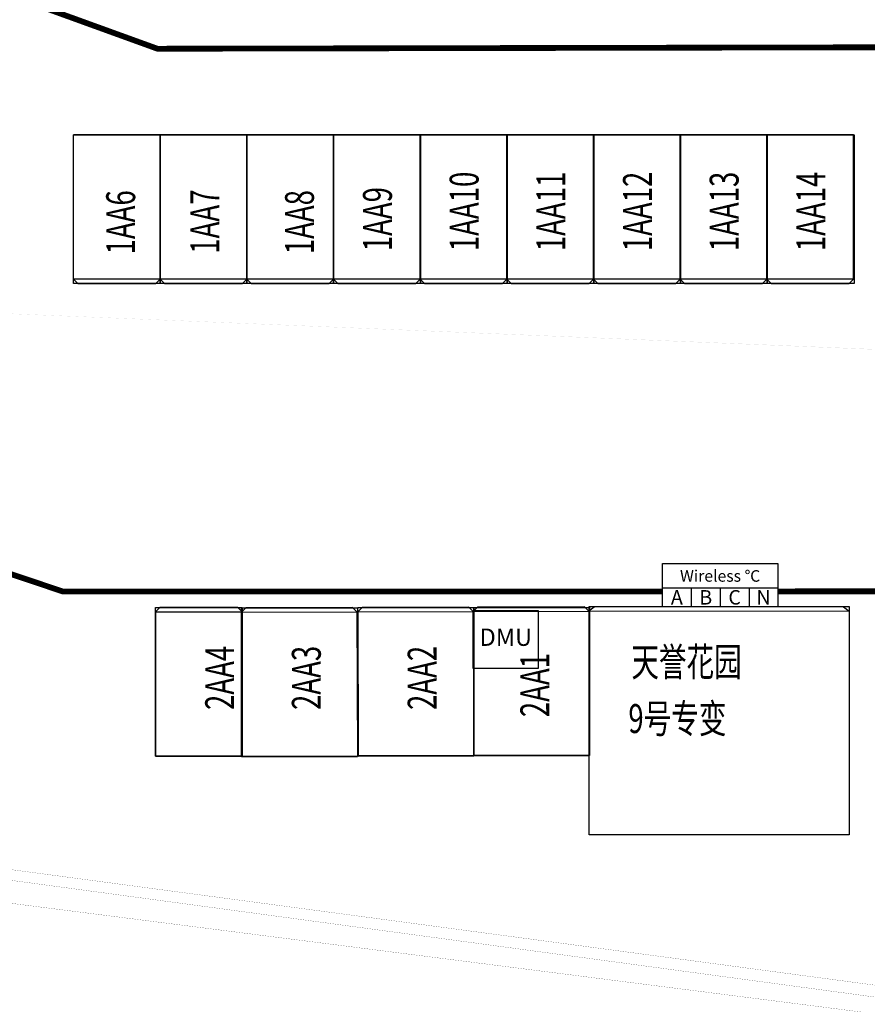
# Model space of a CAD drawing. Units: millimetres. Extents: x -19340 to 19914, y -1925 to 25579.
# Drawn here: x 1493 to 7361, y 1493 to 8309 of the extents above; entities that cross this region are included whole.
import ezdxf
from ezdxf.enums import TextEntityAlignment as Align

# ---------------------------------------------------------------- set-up
doc = ezdxf.new("R2010")
doc.units = ezdxf.units.MM
for name, color, linetype in [('BORDER', 15, 'Continuous'), ('CRDT', 40, 'Continuous'), ('Equipment-380V-DMU', 2, 'Continuous'), ('Equipment-GGD', 5, 'Continuous'), ('Equipment-Text', 3, 'Continuous'), ('Equipment-wireless TEMP', 12, 'Continuous'), ('GCK-02(800)', 5, 'Continuous'), ('GCK-03(600)', 5, 'Continuous'), ('GCK-04(800)', 5, 'Continuous'), ('SCB10-1000kVA', 40, 'Continuous'), ('wall', 7, 'Continuous')]:
    doc.layers.add(name, color=color, linetype=linetype)
doc.layers.add('mono-innerwall', color=6, linetype='Continuous', plot=False)
doc.layers.add('mono-outerwall', color=6, linetype='Continuous', plot=False)
doc.styles.get("Standard").update_dxf_attribs({"font": 'arial.ttf'})

# ---------------------------------------------------------------- blocks, each defined once
blk = doc.blocks.new('rsdfgsdfgsdfg')
at = {"layer": 'Equipment-GGD'}
for p, q in [((159219.7, -35094.7), (158219.7, -35094.7)), ((158219.7, -35094.7), (158219.7, -35694.7)), ((159219.7, -35094.7), (159219.7, -35694.7)), ((159249.7, -35124.7), (159219.7, -35094.7)), ((159249.7, -35664.7), (159249.7, -35124.7)), ((159219.7, -35694.7), (158219.7, -35694.7)), ((159249.7, -35664.7), (159219.7, -35694.7))]:
    blk.add_line(p, q, dxfattribs=at)
blk = doc.blocks.new('25455')
at = {"layer": 'SCB10-1000kVA'}
for p, q in [((129626.1, -38303.2), (131356.1, -38303.2)), ((131356.1, -38303.2), (131395.2, -38333.2))]:
    blk.add_line(p, q, dxfattribs=at)
blk.add_lwpolyline([(129595.2, -38333.2), (131395.2, -38333.2), (131395.2, -39883.2), (129595.2, -39883.2)], close=True, dxfattribs=at)
blk = doc.blocks.new('1111')
at = {"layer": 'Equipment-GGD'}
for p, q in [((159219.7, -34894.7), (158219.7, -34894.7)), ((158219.7, -34894.7), (158219.7, -35694.7)), ((159219.7, -34894.7), (159219.7, -35694.7)), ((159249.7, -34924.7), (159219.7, -34894.7)), ((159249.7, -35664.7), (159249.7, -34924.7)), ((159219.7, -35694.7), (158219.7, -35694.7)), ((159249.7, -35664.7), (159219.7, -35694.7))]:
    blk.add_line(p, q, dxfattribs=at)
blk = doc.blocks.new('*U16')
blk.add_lwpolyline([(0, 400), (450, 400), (450, 0), (0, 0)], close=True)
at = {"color": 0, "lineweight": 100}
blk.add_text('DMU', height=120, dxfattribs=at).set_placement((225, 200), align=Align.MIDDLE)
blk = doc.blocks.new('*U14')
for p, q in [((0, 0), (0, 130)), ((0, 130), (200, 130)), ((200, 130), (400, 130)), ((200, 130), (200, 0)), ((400, 130), (600, 130)), ((400, 130), (400, 0)), ((600, 130), (800, 130)), ((600, 130), (600, 0))]:
    blk.add_line(p, q)
blk.add_lwpolyline([(0, 300), (800, 300), (800, 0), (0, 0)], close=True)
for s, height, p in [('Wireless ℃', 80, (400, 213.1)), ('A', 100, (100, 65)), ('B', 100, (300, 65)), ('C', 100, (500, 65)), ('N', 100, (700, 65))]:
    blk.add_text(s, height=height).set_placement(p, align=Align.MIDDLE_CENTER)

msp = doc.modelspace()

# ---------------------------------------------------------------- hatches: boundary and pattern name
at = {"layer": 'mono-innerwall'}
h = msp.add_hatch(dxfattribs=at)
h.set_pattern_fill('AR-B816', color=0, scale=0.5)
h.set_pattern_definition([(0, (-168439.32, 46099.29), (0, 101.6), []), (90, (-168439.32, 46099.29), (-101.6, 101.6), [101.6, -101.6])])
edge = h.paths.add_edge_path(flags=17)
edge.add_line((15533.2, 4658.4), (15733.2, 4658.4))
edge.add_line((15733.2, 4658.4), (15733.2, 4507.2))
edge.add_line((15733.2, 4507.2), (16544.8, 4506.7))
edge.add_line((16544.8, 4506.7), (16552.9, 4187.4))
edge.add_line((16552.9, 4187.4), (10395.6, 4210.9))
edge.add_line((10395.6, 4210.9), (10395.6, 4011))
edge.add_line((10395.6, 4011), (10195.6, 4011))
edge.add_line((10195.6, 4011), (10195.7, 1460.8))
edge.add_line((10195.7, 1460.8), (7695.6, 1391.8))
edge.add_line((7695.6, 1391.8), (-6003.8, 3143.2))
edge.add_line((-6003.8, 3143.2), (-5747.3, 3888.2))
edge.add_line((-5747.3, 3888.2), (-7871.3, 4647.2))
edge.add_line((-7871.3, 4647.2), (-7773.8, 4930.9))
edge.add_line((-7773.8, 4930.9), (-7631.8, 4882.1))
edge.add_line((-7631.8, 4882.1), (-7502.3, 5258.2))
edge.add_line((-7502.3, 5258.2), (-7313.2, 5193.1))
edge.add_line((-7313.2, 5193.1), (-7442.3, 4817.1))
edge.add_line((-7442.3, 4817.1), (-5831.2, 4263.7))
edge.add_line((-5831.2, 4263.7), (-5767.8, 4447.7))
edge.add_line((-5767.8, 4447.7), (-5298.8, 4286.2))
edge.add_line((-5298.8, 4286.2), (-5571.1, 3495.7))
edge.add_line((-5571.1, 3495.7), (705.7, 2533.1))
edge.add_line((705.7, 2533.1), (705.9, 3033.2))
edge.add_line((705.9, 3033.2), (1205.7, 3033.1))
edge.add_line((1205.7, 3033.1), (1205.7, 2456.1))
edge.add_line((1205.7, 2456.1), (7695.6, 1588))
edge.add_line((7695.6, 1588), (7695.6, 1961.1))
edge.add_line((7695.6, 1961.1), (8195.6, 1961.1))
edge.add_line((8195.6, 1961.1), (8195.6, 1761.1))
edge.add_line((8195.6, 1761.1), (9895.6, 1761.1))
edge.add_line((9895.6, 1761.1), (9895.6, 4511.1))
edge.add_line((9895.6, 4511.1), (15533.2, 4507.3))
edge.add_line((15533.2, 4507.3), (15533.2, 4658.4))
edge.add_line((15533.2, 4658.4), (15733.2, 4658.4))
h.paths.add_polyline_path([(15533.2, 4658.4), (15733.2, 4658.4), (15733.2, 4507.2), (16544.8, 4506.7), (16552.9, 4187.4), (10395.6, 4210.9), (10395.6, 4011), (10195.6, 4011), (10195.7, 1460.8), (7695.6, 1391.8), (-6003.8, 3143.2), (-5747.3, 3888.2), (-7871.3, 4647.2), (-7773.8, 4930.9), (-7631.8, 4882.1), (-7502.3, 5258.2), (-7313.2, 5193.1), (-7442.3, 4817.1), (-5831.2, 4263.7), (-5767.8, 4447.7), (-5298.8, 4286.2), (-5571.1, 3495.7), (705.7, 2533.1), (705.9, 3033.2), (1205.7, 3033.1), (1205.7, 2456.1), (7695.6, 1588), (7695.6, 1961.1), (8195.6, 1961.1), (8195.6, 1761.1), (9895.6, 1761.1), (9895.6, 4511.1), (15533.2, 4507.3)], flags=17)
edge = h.paths.add_edge_path(flags=0)
edge.add_line((15533.2, 4658.4), (15733.2, 4658.4))
edge.add_line((15533.2, 4658.4), (15733.2, 4658.4))
edge = h.paths.add_edge_path()
edge.add_line((13892.4, 5758.8), (15529.9, 5760.3))
edge.add_line((15529.9, 5760.3), (15529.9, 5658.1))
edge.add_line((15529.9, 5658.1), (15729.9, 5658.1))
edge.add_line((15729.9, 5658.1), (15729.9, 5760.5))
edge.add_line((15729.9, 5760.5), (16542.6, 5761.3))
edge.add_line((16542.6, 5761.3), (16542.4, 6459.7))
edge.add_line((16542.4, 6459.7), (16342.4, 6459.6))
edge.add_line((16342.4, 6459.6), (16342.5, 6061.3))
edge.add_line((16342.5, 6061.3), (14599, 6061.2))
edge.add_line((14599, 6061.2), (14599, 8511.3))
edge.add_line((14599, 8511.3), (15192.3, 8510.8))
edge.add_line((15192.3, 8510.8), (15192.3, 17860.6))
edge.add_line((15192.3, 17860.6), (15392, 17860.6))
edge.add_line((15392, 17860.6), (15392, 18360.6))
edge.add_line((15392, 18360.6), (14892.3, 18360.6))
edge.add_line((14892.3, 18360.6), (14892.3, 8810.8))
edge.add_line((14892.3, 8810.8), (14392.4, 8811.3))
edge.add_line((14392.4, 8811.3), (14392.3, 6060.8))
edge.add_line((14392.3, 6060.8), (13892.3, 6060.8))
edge.add_line((13892.3, 6060.8), (13892.3, 5760.8))
edge.add_line((-6827.2, 6613.6), (-6550.7, 7413.4))
edge.add_line((-6550.7, 7413.4), (-10045.2, 8616))
edge.add_line((-10045.2, 8616), (-9963.9, 8852.1))
edge.add_line((-9963.9, 8852.1), (-10153.1, 8917.2))
edge.add_line((-10153.1, 8917.2), (-10234.5, 8680.5))
edge.add_line((-10234.5, 8680.5), (-10665.2, 8828.6))
edge.add_line((-10665.2, 8828.6), (-10768.8, 8559.7))
edge.add_line((-10768.8, 8559.7), (-6835.5, 7204.1))
edge.add_line((-6835.5, 7204.1), (-7016.4, 6678.8))
edge.add_line((-7016.4, 6678.8), (-6827.3, 6613.7))

# ---------------------------------------------------------------- linework, layer by layer
at = {"layer": 'BORDER', "const_width": 40}
for points in [[(-6813.7, 6086.9), (-6302.1, 7529.1), (-9621.4, 8692.6), (-8443.1, 12054.3), (2446.9, 8108), (8091.8, 8119.3), (8091.3, 8389.8), (8299, 8389.8)], [(-2549.8, 5810.2), (1790.3, 4351.4), (5942.5, 4351.4)]]:
    msp.add_lwpolyline(points, dxfattribs=at)
at = {"layer": 'BORDER', "const_width": 40, "elevation": -0.1}
msp.add_lwpolyline([(6742.5, 4351.4), (9823.8, 4354.3), (9823.5, 4596.8), (13627.6, 4597.1), (13627.4, 6379), (14077.8, 6380.6), (14071.2, 8286), (9499, 8286)], dxfattribs=at)
at = {"layer": 'CRDT', "elevation": -0.1}
msp.add_lwpolyline([(7234.8, 2665.3), (5435.3, 2665.3), (5435.3, 4246), (7234.8, 4246)], close=True, dxfattribs=at)
at = {"layer": 'GCK-02(800)', "elevation": -0.1}
msp.add_lwpolyline([(4636.9, 4240.5), (5436.9, 4240.5), (5436.9, 3215.3), (4636.9, 3215.3)], close=True, dxfattribs=at)
at = {"layer": 'GCK-03(600)'}
for points, elevation in [([(1865.9, 7512.8), (2466.2, 7512.8), (2466.2, 6482.8), (1865.9, 6482.8)], -147.9), ([(2466.2, 7512.8), (3066.6, 7512.8), (3066.6, 6482.8), (2466.2, 6482.8)], -295.8), ([(3066.6, 7512.8), (3666.9, 7512.8), (3666.9, 6482.8), (3066.6, 6482.8)], -443.8), ([(3666.9, 7512.8), (4267.2, 7512.8), (4267.2, 6482.8), (3666.9, 6482.8)], -591.7), ([(4267.2, 7512.8), (4867.6, 7512.8), (4867.6, 6482.8), (4267.2, 6482.8)], -739.6), ([(4867.6, 7512.8), (5467.9, 7512.8), (5467.9, 6482.8), (4867.6, 6482.8)], -887.5), ([(5467.9, 7512.8), (6068.2, 7512.8), (6068.2, 6482.8), (5467.9, 6482.8)], -1035.5), ([(6068.2, 7512.8), (6668.6, 7512.8), (6668.6, 6482.8), (6068.2, 6482.8)], -1183.4), ([(6668.6, 7512.8), (7268.9, 7512.8), (7268.9, 6482.8), (6668.6, 6482.8)], -1331.3), ([(3033.5, 3210.1), (2433.6, 3210.1), (2433.6, 4240.5), (3033.5, 4240.5)], -0.1)]:
    msp.add_lwpolyline(points, close=True, dxfattribs=dict(at, elevation=elevation))
at = {"layer": 'GCK-04(800)', "elevation": -0.1}
for points in [[(3028, 4237), (3831.5, 4237), (3831.5, 3209.2), (3028, 3209.2)], [(3833.4, 4240.5), (4636.9, 4240.5), (4636.9, 3212.6), (3833.4, 3212.6)]]:
    msp.add_lwpolyline(points, close=True, dxfattribs=at)
at = {"layer": 'mono-outerwall'}
msp.add_lwpolyline([(16542.6, 5918.1, 1, 1, 0), (15676.1, 5917.8, 1, 1, 0), (14490.8, 5917, 1, 1, 0), (14489, 8665, 1, 1, 0), (15027.4, 8663.2, 1, 1, 0), (15059.3, 18261.1, 1, 1, 0), (10804.1, 18262.5, 1, 1, 0), (10789.9, 8702.6, 1, 1, 0), (7801.6, 8707.1, 1, 1, 0), (7801.1, 8405.3, 1, 1, 0), (2529.7, 8413.1, 1, 1, 0), (-8741.9, 12488.7, 1, 1, 0), (-10205.9, 8521.4, 1, 1, 0), (-6697.3, 7312.9, 1, 1, 0), (-7607.1, 4716.7, 1, 1, 0), (-5561.6, 4000, 1, 1, 0), (-5742, 3321.2, 1, 1, 0), (7732.9, 1500.1, 1, 1, 0), (7739.6, 1654.1, 1, 1, 0), (10023.4, 1624.4, 1, 1, 0), (10062, 4370.8, 1, 1, 0), (15676.3, 4355.8, 1, 1, 0), (15676.1, 5917.8, 0, 0, 0)], format="xyseb", dxfattribs=at)
at = {"layer": 'wall', "color": 2}
msp.add_line((5434.2, 4217.6, -0.1), (5469.6, 4244.3, -0.1), dxfattribs=at)
at = {"layer": 'wall', "const_width": 1, "elevation": 0}
for points in [[(15533.2, 4658.4), (15733.2, 4658.4), (15733.2, 4507.2), (16544.8, 4506.7), (16552.9, 4187.4), (10395.6, 4210.9), (10395.6, 4011), (10195.6, 4011), (10195.7, 1460.8), (7695.6, 1391.8), (7695.6, 1391.8), (-6003.8, 3143.2)], [(1205.7, 2456.1), (7695.6, 1588), (7695.6, 1961.1), (8195.6, 1961.1), (8195.6, 1761.1), (9895.6, 1761.1), (9895.6, 4511.1), (15533.2, 4507.3), (15533.2, 4658.4), (15733.2, 4658.4)]]:
    msp.add_lwpolyline(points, dxfattribs=at)

# ---------------------------------------------------------------- block references
at = {"layer": 'Equipment-380V-DMU'}
msp.add_blockref('*U16', (4633.5, 3818.8, -0.1), dxfattribs=at)
at = {"layer": 'Equipment-GGD'}
for name, p, rotation in [('rsdfgsdfgsdfg', (37560.6, 165732.5, -147.9), 270), ('rsdfgsdfgsdfg', (38160.6, 165732.5, -147.9), 270), ('rsdfgsdfgsdfg', (38760.6, 165732.5, -147.9), 270), ('rsdfgsdfgsdfg', (39360.6, 165732.5, -147.9), 270), ('rsdfgsdfgsdfg', (39960.6, 165732.5, -147.9), 270), ('rsdfgsdfgsdfg', (40560.6, 165732.6, -147.9), 270), ('rsdfgsdfgsdfg', (41160.6, 165732.5, -147.9), 270), ('rsdfgsdfgsdfg', (41760.6, 165732.5, -147.9), 270), ('rsdfgsdfgsdfg', (-32661.2, -155009.5, -0.1), 89.99999999999999), ('1111', (-31335.3, -155128.4, -0.1), 90.19109930512779), ('1111', (-30530, -155125, -0.1), 90.19109930512779), ('1111', (-29730, -155122.5, -0.1), 90.19109930512779)]:
    msp.add_blockref(name, p, dxfattribs=dict(at, rotation=rotation))
at = {"layer": 'Equipment-wireless TEMP'}
msp.add_blockref('*U14', (5942.5, 4245.4, -0.1), dxfattribs=at)
at = {"layer": 'GCK-03(600)', "rotation": 270}
msp.add_blockref('rsdfgsdfgsdfg', (42360.6, 165732.5, -147.9), dxfattribs=at)
at = {"layer": 'SCB10-1000kVA', "rotation": 359.9826647683585}
msp.add_blockref('25455', (-124148.3, 42588.2, -0.1), dxfattribs=at)

# ---------------------------------------------------------------- texts
at = {"layer": 'Equipment-Text', "width": 0.7}
for s, p in [('1AA10', (4670.2, 6706.6, 1.3)), ('1AA11', (5270.2, 6706.6, 1.3)), ('1AA12', (5870.2, 6706.6, 1.3)), ('1AA13', (6470.2, 6706.6, 1.3)), ('1AA14', (7070.2, 6706.6, 1.3)), ('1AA6', (2292.6, 6684.2, 1.3)), ('1AA7', (2874.7, 6689.2, 1.3)), ('1AA8', (3530.5, 6685.6, 1.3)), ('1AA9', (4070.2, 6706.6, 1.3)), ('2AA4', (2977.7, 3530.6, 149.3)), ('2AA3', (3577.7, 3530.6, 149.3)), ('2AA2', (4379.3, 3530.6, 149.3)), ('2AA1', (5159.3, 3481, 149.3))]:
    msp.add_text(s, height=200, rotation=90, dxfattribs=at).set_placement(p)
for s, p in [('天誉花园', (5728, 3763.8, -0.3)), ('9号专变', (5707, 3371.1, -0.3))]:
    msp.add_text(s, height=200, dxfattribs=at).set_placement(p)

doc.saveas('drawing.dxf')
